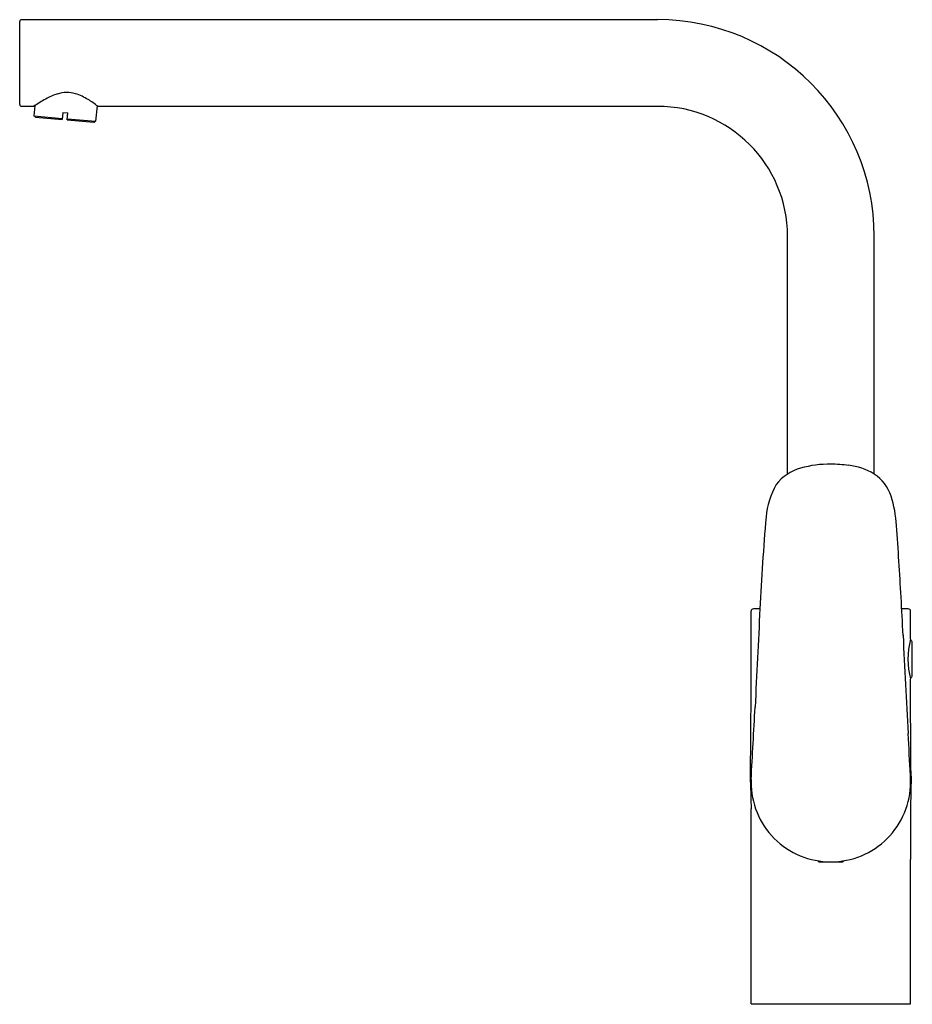
# Model space of a CAD drawing. Extents: x 4427.7 to 4437.8, y 249.4 to 260.6.
import ezdxf

# ---------------------------------------------------------------- set-up
doc = ezdxf.new("R2010")
doc.units = 0
doc.header["$LTSCALE"] = 0.64311
doc.layers.get('0').update_dxf_attribs({"color": 255, "linetype": 'CONTINUOUS'})
doc.styles.get("Standard").update_dxf_attribs({"font": 'txt', "width": 0.8})

msp = doc.modelspace()

# ---------------------------------------------------------------- linework, layer by layer
for p, q in [((4434.928, 260.631), (4427.703, 260.631)), ((4427.683, 260.612), (4427.683, 259.667)), ((4427.846, 259.647), (4427.703, 259.647)), ((4427.854, 259.653), (4427.844, 259.538)), ((4428.562, 259.653), (4428.546, 259.477)), ((4434.928, 259.647), (4428.569, 259.647)), ((4427.863, 259.525), (4427.844, 259.538)), ((4427.844, 259.538), (4428.166, 259.51)), ((4427.863, 259.525), (4428.165, 259.499)), ((4428.172, 259.577), (4428.165, 259.499)), ((4428.172, 259.577), (4428.23, 259.572)), ((4428.224, 259.494), (4428.23, 259.572)), ((4428.224, 259.494), (4428.526, 259.467)), ((4428.225, 259.505), (4428.546, 259.477)), ((4428.526, 259.467), (4428.546, 259.477)), ((4436.404, 255.469), (4436.404, 258.171)), ((4437.388, 255.469), (4437.388, 258.171)), ((4436.091, 253.939), (4436.018, 253.939)), ((4437.774, 253.939), (4437.701, 253.939)), ((4437.802, 253.594), (4437.802, 253.911)), ((4437.821, 253.183), (4437.821, 253.553)), ((4437.805, 252.142), (4437.802, 253.141)), ((4437.808, 252.059), (4437.805, 252.142)), ((4437.802, 251.97), (4437.8, 252.045)), ((4437.808, 252.038), (4437.808, 252.059)), ((4437.8, 251.921), (4437.801, 251.926)), ((4437.8, 251.917), (4437.8, 251.921)), ((4437.8, 251.913), (4437.8, 251.917)), ((4437.8, 251.911), (4437.8, 251.913)), ((4437.801, 251.936), (4437.801, 251.94)), ((4437.801, 251.931), (4437.801, 251.936)), ((4437.801, 251.926), (4437.801, 251.931)), ((4435.991, 249.45), (4435.991, 251.665)), ((4436.764, 251.064), (4437.028, 251.064)), ((4437.802, 249.45), (4437.802, 251.091)), ((4435.991, 249.45), (4437.802, 249.45))]:
    msp.add_line(p, q)
for centre, radius, start, end in [((4427.703, 260.612), 0.0197, 90, 180.0056), ((4434.928, 258.171), 2.461, 0, 90), ((4428.317, 259.129), 0.69, 107.2962, 119.3815), ((4428.219, 259.448), 0.356, 73.8923, 107.6605), ((4428.15, 259.243), 0.572, 57.2047, 72.9221), ((4427.703, 259.667), 0.0197, 179.9944, 270), ((4428.741, 258.356), 1.572, 119.0382, 124.7351), ((4427.796, 258.667), 1.249, 51.7361, 57.8538), ((4434.928, 258.171), 1.476, 0, 90), ((4436.691, 255.034), 0.522, 105.3943, 142.7281), ((4436.882, 254.363), 1.219, 89.3401, 105.6724), ((4436.874, 253.779), 1.803, 82.8873, 89.3149), ((4437.022, 254.872), 0.701, 58.5376, 83.8271), ((4437.146, 255.084), 0.454, 17.2207, 57.8632), ((4437.012, 254.918), 0.853, 149.6301, 175.6905), ((4436.251, 254.805), 1.393, 3.3022, 17.2984), ((4461.123, 252.768), 25.06, 174.9308, 177.3235), ((4406.3, 252.437), 31.436, 2.9828, 4.4656), ((4379.343, 250.85), 58.44, 2.73352, 3.16139), ((4436.018, 253.911), 0.0276, 90, 180), ((5717.449, 190.009), 1282.952, 177.143777, 177.193708), ((4437.774, 253.911), 0.0276, 0, 90.001), ((4291.51, 253.515), 144.481, 359.38711, 0.15695), ((4667.568, 264.662), 230.116, 182.74592, 183.0239), ((4438.678, 253.368), 0.906, 165.5231, 194.4769), ((4437.79, 253.553), 0.0315, 0, 73.3853), ((4437.79, 253.183), 0.0315, 286.6147, 0), ((4029.683, 274.438), 406.927, 356.83895, 356.95494), ((4318.814, 245.528), 119.165, 3.1352, 3.36514), ((4464.841, 251.372), 27.041, 178.5899, 180.5965), ((4508.619, 253.651), 72.655, 181.32566, 181.56616), ((4437.455, 251.969), 1.465, 178.818, 179.801), ((4436.895, 251.969), 0.905, 179.6995, 270.0629), ((4436.897, 251.969), 0.905, 269.9366, 0.0225), ((4436.764, 251.076), 0.0118, 179.3423, 270), ((4437.028, 251.076), 0.0118, 270, 0.6526)]:
    msp.add_arc(centre, radius, start, end)

# ---------------------------------------------------------------- texts
for tag, p, s in [('MODELNUMBER', (4436.896, 249.449), 'K-99176M-4'), ('TRADENAME', (4436.896, 249.447), 'ALEO '), ('PRODUCT', (4436.896, 249.446), 'KITCHEN SINK FAUCET')]:
    msp.add_attdef(tag, p, s, height=0.001)

doc.saveas('drawing.dxf')
